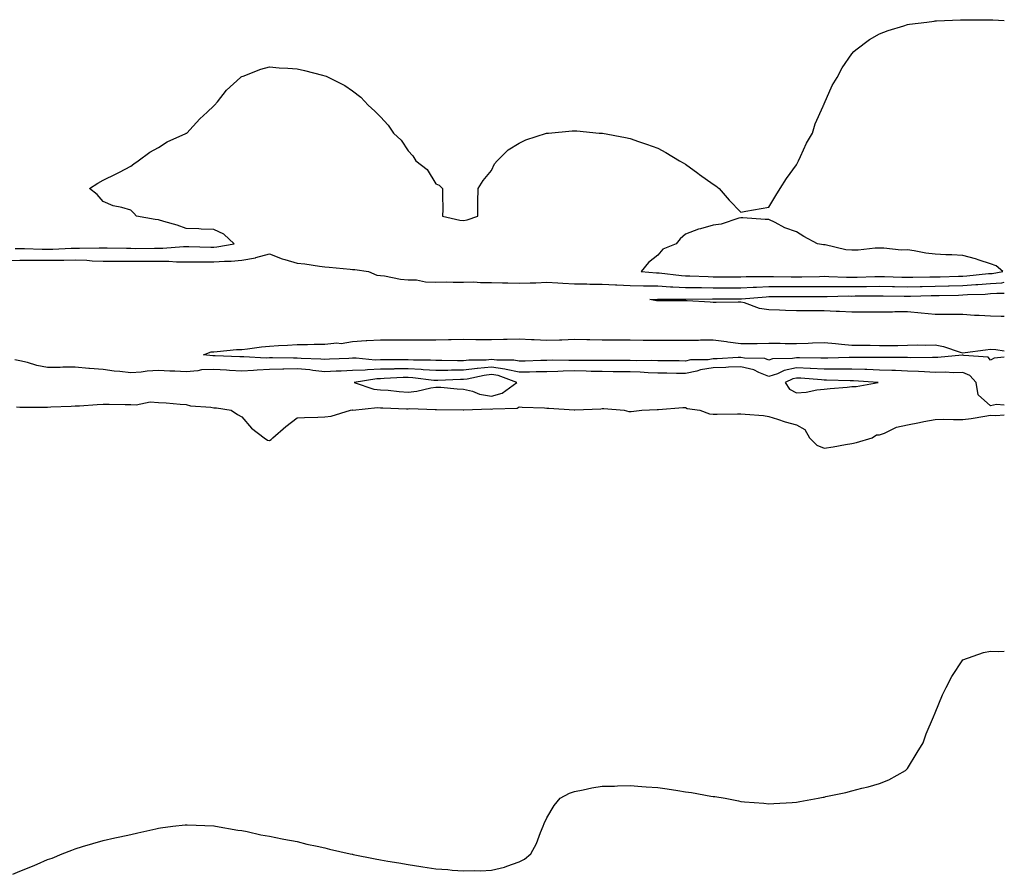
# Model space of a CAD drawing. Units: inches. Extents: x 971123 to 973763, y 7324298 to 7326938.
# Drawn here: x 973408 to 973763, y 7325194 to 7325503 of the extents above; entities that cross this region are included whole.
import ezdxf

# ---------------------------------------------------------------- set-up
doc = ezdxf.new("R2010")
doc.units = ezdxf.units.IN
doc.header["$MEASUREMENT"] = 0
doc.layers.add('Contour_97117324', color=7, linetype='Continuous', true_color=0xc529a3)

msp = doc.modelspace()

# ---------------------------------------------------------------- linework, layer by layer
at = {"layer": 'Contour_97117324'}
for points in [[(973406.36, 7325420.23, 3280), (973408.05, 7325420.26, 3280), (973409.72, 7325420.25, 3280), (973416.16, 7325420.02, 3280), (973418.05, 7325420.01, 3280), (973419.92, 7325420.05, 3280), (973426.53, 7325420.4, 3280), (973428.05, 7325420.44, 3280), (973429.59, 7325420.38, 3280), (973436.68, 7325420.55, 3280), (973438.05, 7325420.5, 3280), (973439.48, 7325420.49, 3280), (973446.47, 7325420.33, 3280), (973448.05, 7325420.33, 3280), (973449.64, 7325420.32, 3280), (973456.56, 7325420.42, 3280), (973458.05, 7325420.42, 3280), (973459.55, 7325420.42, 3280), (973467.08, 7325420.95, 3280), (973468.05, 7325420.96, 3280), (973469.03, 7325420.94, 3280), (973476.9, 7325420.77, 3280), (973478.05, 7325420.75, 3280), (973479.13, 7325420.84, 3280), (973485.33, 7325421.92, 3280), (973481.59, 7325425.46, 3280), (973478.05, 7325427.17, 3280), (973473.39, 7325427.27, 3280), (973472.57, 7325427.4, 3280), (973468.05, 7325427.51, 3280), (973464.82, 7325428.69, 3280), (973459.99, 7325429.98, 3280), (973458.05, 7325430.59, 3280), (973456.87, 7325430.74, 3280), (973450.1, 7325431.92, 3280), (973449.16, 7325433.03, 3280), (973448.05, 7325434.12, 3280), (973444.87, 7325435.11, 3280), (973441.74, 7325435.61, 3280), (973438.05, 7325437.24, 3280), (973435.93, 7325439.8, 3280), (973433.12, 7325441.92, 3280), (973436.14, 7325443.83, 3280), (973438.05, 7325444.93, 3280), (973442.77, 7325447.2, 3280), (973443.96, 7325447.83, 3280), (973448.05, 7325449.93, 3280), (973449.14, 7325450.82, 3280), (973450.73, 7325451.92, 3280), (973454.96, 7325455.01, 3280), (973458.05, 7325456.72, 3280), (973461.2, 7325458.77, 3280), (973467.92, 7325461.79, 3280), (973468.05, 7325461.86, 3280), (973468.09, 7325461.88, 3280), (973468.22, 7325461.92, 3280), (973470.55, 7325464.42, 3280), (973472.96, 7325467.01, 3280), (973475.55, 7325469.42, 3280), (973478.05, 7325471.75, 3280), (973478.15, 7325471.82, 3280), (973478.28, 7325471.92, 3280), (973479.3, 7325473.17, 3280), (973482.6, 7325477.37, 3280), (973487.58, 7325481.92, 3280), (973487.83, 7325482.14, 3280), (973488.05, 7325482.29, 3280), (973488.61, 7325482.48, 3280), (973494.98, 7325484.99, 3280), (973498.05, 7325485.76, 3280), (973501.57, 7325485.44, 3280), (973504.65, 7325485.32, 3280), (973508.05, 7325485.07, 3280), (973510.63, 7325484.5, 3280), (973517.15, 7325482.82, 3280), (973518.05, 7325482.6, 3280), (973518.53, 7325482.4, 3280), (973525.17, 7325479.04, 3280), (973528.05, 7325477.2, 3280), (973530.95, 7325474.82, 3280), (973533.65, 7325471.92, 3280), (973536, 7325469.86, 3280), (973538.05, 7325467.76, 3280), (973540.84, 7325464.72, 3280), (973542.83, 7325461.92, 3280), (973545.53, 7325459.4, 3280), (973548.05, 7325455.51, 3280), (973549.79, 7325453.66, 3280), (973550.78, 7325451.92, 3280), (973554.86, 7325448.73, 3280), (973558.05, 7325443.59, 3280), (973559.18, 7325443.05, 3280), (973560.44, 7325441.92, 3280), (973560.41, 7325439.56, 3280), (973560.55, 7325434.42, 3280), (973560.42, 7325431.92, 3280), (973566.64, 7325430.51, 3280), (973568.05, 7325430.36, 3280), (973569.38, 7325430.59, 3280), (973573.14, 7325431.92, 3280), (973573.14, 7325436.84, 3280), (973573.15, 7325437.02, 3280), (973573.25, 7325441.92, 3280), (973575.14, 7325444.83, 3280), (973578.05, 7325448.41, 3280), (973579.2, 7325450.77, 3280), (973580.14, 7325451.92, 3280), (973584.07, 7325455.9, 3280), (973588.05, 7325458.3, 3280), (973590.46, 7325459.5, 3280), (973597.97, 7325461.84, 3280), (973598.05, 7325461.87, 3280), (973598.09, 7325461.88, 3280), (973598.64, 7325461.92, 3280), (973607.23, 7325462.74, 3280), (973608.05, 7325462.77, 3280), (973608.82, 7325462.69, 3280), (973616.94, 7325461.92, 3280), (973617.97, 7325461.84, 3280), (973618.05, 7325461.84, 3280), (973618.16, 7325461.82, 3280), (973626.41, 7325460.28, 3280), (973628.05, 7325459.95, 3280), (973631.08, 7325458.89, 3280), (973634.05, 7325457.91, 3280), (973638.05, 7325456.45, 3280), (973641.01, 7325454.88, 3280), (973645.86, 7325451.92, 3280), (973647.25, 7325451.11, 3280), (973648.05, 7325450.64, 3280), (973652.56, 7325447.4, 3280), (973653.13, 7325447, 3280), (973658.05, 7325443.51, 3280), (973659.04, 7325442.91, 3280), (973660.15, 7325441.92, 3280), (973663.82, 7325437.69, 3280), (973668.05, 7325433.35, 3280), (973669.83, 7325433.69, 3280), (973675.33, 7325434.65, 3280), (973678.05, 7325435.16, 3280), (973680.64, 7325439.33, 3280), (973682.15, 7325441.92, 3280), (973684.45, 7325445.52, 3280), (973688.05, 7325450.49, 3280), (973688.52, 7325451.45, 3280), (973688.81, 7325451.92, 3280), (973689.55, 7325453.42, 3280), (973691.69, 7325458.28, 3280), (973693.89, 7325461.92, 3280), (973694.79, 7325465.18, 3280), (973697.72, 7325471.59, 3280), (973697.84, 7325471.92, 3280), (973697.88, 7325472.09, 3280), (973698.05, 7325472.48, 3280), (973700.89, 7325479.08, 3280), (973702.7, 7325481.92, 3280), (973704.51, 7325485.45, 3280), (973708.05, 7325490.47, 3280), (973708.7, 7325491.27, 3280), (973709.44, 7325491.92, 3280), (973714.37, 7325495.6, 3280), (973718.05, 7325497.67, 3280), (973721.08, 7325498.89, 3280), (973726.73, 7325500.6, 3280), (973728.05, 7325501.06, 3280), (973728.78, 7325501.18, 3280), (973735.05, 7325501.92, 3280), (973737.67, 7325502.31, 3280), (973738.05, 7325502.37, 3280), (973738.51, 7325502.38, 3280), (973747.2, 7325502.76, 3280), (973748.05, 7325502.78, 3280), (973748.88, 7325502.76, 3280), (973757.16, 7325502.81, 3280), (973758.05, 7325502.79, 3280), (973758.88, 7325502.76, 3280), (973763, 7325502.53, 3280)], [(973404, 7325415.97, 3279), (973408.05, 7325416.06, 3279), (973412.15, 7325416.02, 3279), (973413.92, 7325416.05, 3279), (973418.05, 7325416.02, 3279), (973422.25, 7325416.11, 3279), (973423.86, 7325416.1, 3279), (973428.05, 7325416.21, 3279), (973432.19, 7325416.06, 3279), (973434.1, 7325415.87, 3279), (973438.05, 7325415.71, 3279), (973441.83, 7325415.7, 3279), (973444.23, 7325415.74, 3279), (973448.05, 7325415.73, 3279), (973451.85, 7325415.72, 3279), (973454.3, 7325415.67, 3279), (973458.05, 7325415.65, 3279), (973461.79, 7325415.66, 3279), (973464.49, 7325415.48, 3279), (973468.05, 7325415.5, 3279), (973471.59, 7325415.45, 3279), (973474.52, 7325415.44, 3279), (973478.05, 7325415.4, 3279), (973481.83, 7325415.69, 3279), (973484.28, 7325415.69, 3279), (973488.05, 7325416.05, 3279), (973493.03, 7325416.94, 3279), (973493.1, 7325416.97, 3279), (973498.05, 7325418.38, 3279), (973502.67, 7325416.54, 3279), (973503.62, 7325416.35, 3279), (973508.05, 7325415.03, 3279), (973510.83, 7325414.7, 3279), (973516.09, 7325413.88, 3279), (973518.05, 7325413.63, 3279), (973519.62, 7325413.49, 3279), (973527.18, 7325412.78, 3279), (973528.05, 7325412.71, 3279), (973528.86, 7325412.73, 3279), (973533.82, 7325411.92, 3279), (973536.82, 7325410.69, 3279), (973538.05, 7325410.54, 3279), (973539.56, 7325410.4, 3279), (973545.3, 7325409.17, 3279), (973548.05, 7325408.99, 3279), (973551.06, 7325408.92, 3279), (973554.35, 7325408.22, 3279), (973558.05, 7325408.17, 3279), (973561.75, 7325408.22, 3279), (973564.24, 7325408.11, 3279), (973568.05, 7325408.16, 3279), (973571.78, 7325408.19, 3279), (973574.13, 7325408.01, 3279), (973578.05, 7325408.03, 3279), (973582.05, 7325407.92, 3279), (973583.99, 7325407.86, 3279), (973588.05, 7325407.74, 3279), (973592.05, 7325407.91, 3279), (973594.06, 7325407.93, 3279), (973598.05, 7325408.09, 3279), (973602.06, 7325407.9, 3279), (973603.84, 7325407.71, 3279), (973608.05, 7325407.54, 3279), (973612.49, 7325407.48, 3279), (973613.57, 7325407.44, 3279), (973618.05, 7325407.39, 3279), (973622.81, 7325407.16, 3279), (973623.26, 7325407.13, 3279), (973628.05, 7325406.92, 3279), (973632.96, 7325406.83, 3279), (973633.13, 7325406.84, 3279), (973638.05, 7325406.76, 3279), (973642.6, 7325406.48, 3279), (973643.5, 7325406.48, 3279), (973648.05, 7325406.22, 3279), (973652.28, 7325406.15, 3279), (973653.8, 7325406.17, 3279), (973658.05, 7325406.11, 3279), (973662.22, 7325406.09, 3279), (973663.89, 7325406.08, 3279), (973668.05, 7325406.06, 3279), (973672.4, 7325406.26, 3279), (973673.61, 7325406.37, 3279), (973678.05, 7325406.56, 3279), (973682.65, 7325406.52, 3279), (973683.44, 7325406.53, 3279), (973688.05, 7325406.5, 3279), (973692.68, 7325406.55, 3279), (973693.42, 7325406.55, 3279), (973698.05, 7325406.61, 3279), (973702.69, 7325406.56, 3279), (973703.39, 7325406.57, 3279), (973708.05, 7325406.53, 3279), (973712.74, 7325406.6, 3279), (973713.36, 7325406.61, 3279), (973718.05, 7325406.69, 3279), (973722.72, 7325406.58, 3279), (973723.39, 7325406.57, 3279), (973728.05, 7325406.48, 3279), (973732.7, 7325406.56, 3279), (973733.38, 7325406.58, 3279), (973738.05, 7325406.67, 3279), (973742.93, 7325406.8, 3279), (973743.17, 7325406.8, 3279), (973748.05, 7325406.93, 3279), (973752.74, 7325407.23, 3279), (973753.43, 7325407.3, 3279), (973758.05, 7325407.61, 3279), (973762.06, 7325407.91, 3279), (973763, 7325408.06, 3279)], [(973763, 7325395.76, 3278), (973761.9, 7325395.77, 3278), (973758.05, 7325395.79, 3278), (973753.89, 7325396.08, 3278), (973752.28, 7325396.15, 3278), (973748.05, 7325396.47, 3278), (973743.48, 7325396.5, 3278), (973742.57, 7325396.45, 3278), (973738.05, 7325396.48, 3278), (973733.08, 7325396.95, 3278), (973733.01, 7325396.96, 3278), (973728.05, 7325397.46, 3278), (973723.51, 7325397.38, 3278), (973722.63, 7325397.34, 3278), (973718.05, 7325397.27, 3278), (973713.41, 7325397.28, 3278), (973712.68, 7325397.3, 3278), (973708.05, 7325397.31, 3278), (973703.62, 7325397.48, 3278), (973702.4, 7325397.57, 3278), (973698.05, 7325397.75, 3278), (973693.93, 7325397.79, 3278), (973692.19, 7325397.78, 3278), (973688.05, 7325397.82, 3278), (973684.07, 7325397.94, 3278), (973681.96, 7325398.02, 3278), (973678.05, 7325398.13, 3278), (973674.74, 7325398.61, 3278), (973669.28, 7325400.69, 3278), (973668.05, 7325400.96, 3278), (973667.04, 7325400.92, 3278), (973659.15, 7325400.82, 3278), (973658.05, 7325400.76, 3278), (973657, 7325400.87, 3278), (973648.6, 7325401.38, 3278), (973648.05, 7325401.43, 3278), (973647.54, 7325401.41, 3278), (973638.6, 7325401.38, 3278), (973638.05, 7325401.36, 3278), (973637.55, 7325401.42, 3278), (973635.17, 7325401.92, 3278), (973637.93, 7325402.04, 3278), (973638.05, 7325402.04, 3278), (973638.17, 7325402.03, 3278), (973647.94, 7325402.03, 3278), (973648.05, 7325402.02, 3278), (973648.15, 7325402.02, 3278), (973657.84, 7325402.13, 3278), (973658.05, 7325402.13, 3278), (973658.26, 7325402.13, 3278), (973667.86, 7325402.1, 3278), (973668.05, 7325402.1, 3278), (973668.25, 7325402.11, 3278), (973677.09, 7325402.88, 3278), (973678.05, 7325402.92, 3278), (973679.05, 7325402.92, 3278), (973686.98, 7325402.99, 3278), (973688.05, 7325402.98, 3278), (973689.12, 7325403, 3278), (973696.99, 7325402.98, 3278), (973698.05, 7325403, 3278), (973699.11, 7325402.98, 3278), (973706.84, 7325403.13, 3278), (973708.05, 7325403.12, 3278), (973709.27, 7325403.14, 3278), (973716.8, 7325403.17, 3278), (973718.05, 7325403.19, 3278), (973719.3, 7325403.17, 3278), (973726.91, 7325403.07, 3278), (973728.05, 7325403.04, 3278), (973729.19, 7325403.06, 3278), (973736.68, 7325403.29, 3278), (973738.05, 7325403.32, 3278), (973739.49, 7325403.36, 3278), (973746.49, 7325403.48, 3278), (973748.05, 7325403.53, 3278), (973749.76, 7325403.63, 3278), (973756.13, 7325403.84, 3278), (973758.05, 7325403.97, 3278), (973760.27, 7325404.13, 3278), (973763, 7325404.13, 3278)], [(973763, 7325381.02, 3278), (973759.3, 7325380.67, 3278), (973758.05, 7325380.01, 3278), (973757.23, 7325381.1, 3278), (973748.35, 7325381.62, 3278), (973748.05, 7325381.74, 3278), (973747.86, 7325381.73, 3278), (973739.06, 7325380.92, 3278), (973738.05, 7325380.9, 3278), (973737.07, 7325380.94, 3278), (973729.1, 7325380.86, 3278), (973728.05, 7325380.9, 3278), (973727.06, 7325380.93, 3278), (973719.05, 7325380.93, 3278), (973718.05, 7325380.96, 3278), (973717.12, 7325380.99, 3278), (973709.03, 7325380.94, 3278), (973708.05, 7325380.97, 3278), (973707.1, 7325380.97, 3278), (973699.32, 7325380.65, 3278), (973698.05, 7325380.65, 3278), (973696.84, 7325380.7, 3278), (973689.21, 7325380.76, 3278), (973688.05, 7325380.81, 3278), (973686.66, 7325380.53, 3278), (973679.48, 7325380.49, 3278), (973678.05, 7325380.03, 3278), (973676.7, 7325380.57, 3278), (973669.31, 7325380.66, 3278), (973668.05, 7325380.95, 3278), (973667.04, 7325380.91, 3278), (973659.51, 7325380.46, 3278), (973658.05, 7325380.4, 3278), (973656.25, 7325380.13, 3278), (973649.91, 7325380.06, 3278), (973648.05, 7325379.67, 3278), (973645.81, 7325379.69, 3278), (973640.22, 7325379.75, 3278), (973638.05, 7325379.77, 3278), (973635.97, 7325379.84, 3278), (973630.24, 7325379.73, 3278), (973628.05, 7325379.8, 3278), (973625.94, 7325379.82, 3278), (973620.17, 7325379.81, 3278), (973618.05, 7325379.83, 3278), (973616.01, 7325379.88, 3278), (973610.11, 7325379.85, 3278), (973608.05, 7325379.91, 3278), (973605.98, 7325379.85, 3278), (973600.05, 7325379.92, 3278), (973598.05, 7325379.86, 3278), (973595.94, 7325379.82, 3278), (973590.3, 7325379.67, 3278), (973588.05, 7325379.62, 3278), (973586.17, 7325380.03, 3278), (973580.04, 7325379.93, 3278), (973578.05, 7325380.22, 3278), (973576.16, 7325380.03, 3278), (973569.98, 7325379.98, 3278), (973568.05, 7325379.74, 3278), (973565.84, 7325379.71, 3278), (973560.15, 7325379.83, 3278), (973558.05, 7325379.8, 3278), (973556.07, 7325379.94, 3278), (973550, 7325379.97, 3278), (973548.05, 7325380.09, 3278), (973546.17, 7325380.05, 3278), (973539.87, 7325380.1, 3278), (973538.05, 7325380.06, 3278), (973536.14, 7325380.01, 3278), (973529.28, 7325380.68, 3278), (973528.05, 7325380.64, 3278), (973526.71, 7325380.58, 3278), (973519.68, 7325380.29, 3278), (973518.05, 7325380.22, 3278), (973516.52, 7325380.39, 3278), (973509.43, 7325380.54, 3278), (973508.05, 7325380.67, 3278), (973506.77, 7325380.64, 3278), (973499.15, 7325380.82, 3278), (973498.05, 7325380.78, 3278), (973496.87, 7325380.74, 3278), (973488.78, 7325381.19, 3278), (973488.05, 7325381.16, 3278), (973487.34, 7325381.2, 3278), (973478.45, 7325381.52, 3278), (973478.05, 7325381.55, 3278), (973477.66, 7325381.53, 3278), (973474.32, 7325381.92, 3278), (973477.01, 7325382.96, 3278), (973478.05, 7325383.04, 3278), (973479.21, 7325383.08, 3278), (973486.19, 7325383.78, 3278), (973488.05, 7325383.84, 3278), (973490.19, 7325384.06, 3278), (973495.17, 7325384.81, 3278), (973498.05, 7325385.07, 3278), (973501.34, 7325385.21, 3278), (973504.53, 7325385.43, 3278), (973508.05, 7325385.58, 3278), (973511.74, 7325385.62, 3278), (973514.21, 7325385.76, 3278), (973518.05, 7325385.8, 3278), (973522.35, 7325386.22, 3278), (973523.94, 7325386.04, 3278), (973528.05, 7325386.7, 3278), (973532.86, 7325387.11, 3278), (973533.18, 7325387.05, 3278), (973538.05, 7325387.29, 3278), (973542.68, 7325387.3, 3278), (973543.41, 7325387.28, 3278), (973548.05, 7325387.28, 3278), (973552.69, 7325387.28, 3278), (973553.4, 7325387.28, 3278), (973558.05, 7325387.28, 3278), (973562.58, 7325387.39, 3278), (973563.52, 7325387.39, 3278), (973568.05, 7325387.5, 3278), (973572.49, 7325387.47, 3278), (973573.62, 7325387.48, 3278), (973578.05, 7325387.46, 3278), (973582.45, 7325387.52, 3278), (973583.74, 7325387.61, 3278), (973588.05, 7325387.67, 3278), (973592.53, 7325387.43, 3278), (973593.52, 7325387.39, 3278), (973598.05, 7325387.14, 3278), (973602.65, 7325387.32, 3278), (973603.49, 7325387.35, 3278), (973608.05, 7325387.53, 3278), (973612.53, 7325387.43, 3278), (973613.53, 7325387.4, 3278), (973618.05, 7325387.3, 3278), (973622.68, 7325387.29, 3278), (973623.42, 7325387.29, 3278), (973628.05, 7325387.28, 3278), (973632.74, 7325387.23, 3278), (973633.38, 7325387.25, 3278), (973638.05, 7325387.2, 3278), (973642.79, 7325387.19, 3278), (973643.3, 7325387.17, 3278), (973648.05, 7325387.16, 3278), (973652.74, 7325387.24, 3278), (973653.41, 7325387.28, 3278), (973658.05, 7325387.36, 3278), (973662.88, 7325386.75, 3278), (973663.32, 7325386.65, 3278), (973668.05, 7325385.93, 3278), (973672.09, 7325385.96, 3278), (973673.94, 7325386.03, 3278), (973678.05, 7325386.06, 3278), (973682.19, 7325386.06, 3278), (973683.95, 7325386.03, 3278), (973688.05, 7325386.03, 3278), (973692.27, 7325386.14, 3278), (973693.79, 7325386.18, 3278), (973698.05, 7325386.29, 3278), (973702.16, 7325386.03, 3278), (973704.24, 7325385.72, 3278), (973708.05, 7325385.44, 3278), (973711.52, 7325385.39, 3278), (973714.64, 7325385.33, 3278), (973718.05, 7325385.27, 3278), (973721.44, 7325385.31, 3278), (973724.67, 7325385.3, 3278), (973728.05, 7325385.34, 3278), (973731.58, 7325385.45, 3278), (973734.63, 7325385.34, 3278), (973738.05, 7325385.45, 3278), (973741.02, 7325384.89, 3278), (973747.14, 7325382.83, 3278), (973748.05, 7325382.61, 3278), (973748.83, 7325382.7, 3278), (973756.23, 7325383.74, 3278), (973758.05, 7325383.94, 3278), (973759.95, 7325383.82, 3278), (973763, 7325383.36, 3278)], [(973763, 7325363.74, 3279), (973760.14, 7325364.01, 3279), (973758.05, 7325363.46, 3279), (973753.58, 7325367.45, 3279), (973752.84, 7325371.92, 3279), (973750.61, 7325374.48, 3279), (973748.05, 7325375.48, 3279), (973744.53, 7325375.44, 3279), (973741.75, 7325375.62, 3279), (973738.05, 7325375.58, 3279), (973734.24, 7325375.73, 3279), (973732.04, 7325375.92, 3279), (973728.05, 7325376.06, 3279), (973723.77, 7325376.2, 3279), (973722.42, 7325376.29, 3279), (973718.05, 7325376.42, 3279), (973713.4, 7325376.56, 3279), (973712.74, 7325376.61, 3279), (973708.05, 7325376.74, 3279), (973703.25, 7325376.72, 3279), (973702.86, 7325376.74, 3279), (973698.05, 7325376.72, 3279), (973693.08, 7325376.95, 3279), (973693.01, 7325376.95, 3279), (973688.05, 7325377.17, 3279), (973683.67, 7325376.3, 3279), (973681.23, 7325375.1, 3279), (973678.05, 7325374.06, 3279), (973674.45, 7325375.52, 3279), (973672.67, 7325376.54, 3279), (973668.05, 7325377.59, 3279), (973663.55, 7325377.42, 3279), (973662.61, 7325377.36, 3279), (973658.05, 7325377.2, 3279), (973653.47, 7325376.5, 3279), (973652.19, 7325376.06, 3279), (973648.05, 7325375.18, 3279), (973644.76, 7325375.21, 3279), (973641.36, 7325375.23, 3279), (973638.05, 7325375.26, 3279), (973634.6, 7325375.37, 3279), (973631.73, 7325375.6, 3279), (973628.05, 7325375.71, 3279), (973624.22, 7325375.75, 3279), (973621.93, 7325375.8, 3279), (973618.05, 7325375.84, 3279), (973614.03, 7325375.94, 3279), (973612.18, 7325376.05, 3279), (973608.05, 7325376.15, 3279), (973603.93, 7325376.04, 3279), (973602.04, 7325375.91, 3279), (973598.05, 7325375.79, 3279), (973594.26, 7325375.71, 3279), (973591.8, 7325375.67, 3279), (973588.05, 7325375.59, 3279), (973583.36, 7325376.61, 3279), (973582.9, 7325376.78, 3279), (973578.05, 7325377.49, 3279), (973573.12, 7325376.99, 3279), (973572.98, 7325376.99, 3279), (973568.05, 7325376.36, 3279), (973563.66, 7325376.32, 3279), (973562.4, 7325376.27, 3279), (973558.05, 7325376.22, 3279), (973553.43, 7325376.54, 3279), (973552.75, 7325376.62, 3279), (973548.05, 7325376.91, 3279), (973543.17, 7325376.8, 3279), (973542.91, 7325376.78, 3279), (973538.05, 7325376.67, 3279), (973533.43, 7325376.54, 3279), (973532.52, 7325376.39, 3279), (973528.05, 7325376.23, 3279), (973523.93, 7325376.05, 3279), (973522.08, 7325375.95, 3279), (973518.05, 7325375.77, 3279), (973513.71, 7325376.26, 3279), (973512.59, 7325376.47, 3279), (973508.05, 7325376.9, 3279), (973503.22, 7325376.75, 3279), (973502.84, 7325376.71, 3279), (973498.05, 7325376.55, 3279), (973493.59, 7325376.39, 3279), (973492.35, 7325376.22, 3279), (973488.05, 7325376.03, 3279), (973483.67, 7325376.3, 3279), (973482.53, 7325376.4, 3279), (973478.05, 7325376.66, 3279), (973473.54, 7325376.43, 3279), (973472.25, 7325376.12, 3279), (973468.05, 7325375.81, 3279), (973463.95, 7325376.02, 3279), (973462.18, 7325376.05, 3279), (973458.05, 7325376.28, 3279), (973453.93, 7325376.04, 3279), (973451.77, 7325375.64, 3279), (973448.05, 7325375.36, 3279), (973444.08, 7325375.89, 3279), (973442.12, 7325375.99, 3279), (973438.05, 7325376.65, 3279), (973433.13, 7325376.99, 3279), (973432.94, 7325377.03, 3279), (973428.05, 7325377.45, 3279), (973423.58, 7325377.45, 3279), (973422.58, 7325377.38, 3279), (973418.05, 7325377.38, 3279), (973414.15, 7325378.03, 3279), (973410.83, 7325379.13, 3279), (973408.05, 7325379.75, 3279), (973406.2, 7325380.08, 3279)], [(973406.87, 7325363.11, 3279), (973408.05, 7325363.05, 3279), (973409.2, 7325363.08, 3279), (973416.94, 7325363.03, 3279), (973418.05, 7325363.06, 3279), (973419.27, 7325363.14, 3279), (973426.6, 7325363.37, 3279), (973428.05, 7325363.47, 3279), (973429.62, 7325363.49, 3279), (973435.92, 7325364.04, 3279), (973438.05, 7325364.07, 3279), (973440.28, 7325364.14, 3279), (973446.04, 7325363.93, 3279), (973448.05, 7325364, 3279), (973449.94, 7325363.82, 3279), (973455.07, 7325364.9, 3279), (973458.05, 7325364.74, 3279), (973460.76, 7325364.63, 3279), (973465.91, 7325364.06, 3279), (973468.05, 7325363.97, 3279), (973469.58, 7325363.45, 3279), (973476.96, 7325363.01, 3279), (973478.05, 7325362.77, 3279), (973478.91, 7325362.78, 3279), (973484.24, 7325361.92, 3279), (973486.53, 7325360.4, 3279), (973488.05, 7325359.52, 3279), (973491.56, 7325355.43, 3279), (973496.2, 7325351.92, 3279), (973497.31, 7325351.17, 3279), (973498.05, 7325351, 3279), (973498.67, 7325351.3, 3279), (973499.29, 7325351.92, 3279), (973503.94, 7325356.03, 3279), (973508.05, 7325359.23, 3279), (973510.65, 7325359.32, 3279), (973515.52, 7325359.4, 3279), (973518.05, 7325359.48, 3279), (973520.26, 7325359.72, 3279), (973527.24, 7325361.92, 3279), (973527.96, 7325362.01, 3279), (973528.05, 7325362.01, 3279), (973528.13, 7325361.99, 3279), (973537.04, 7325362.92, 3279), (973538.05, 7325362.83, 3279), (973538.9, 7325362.77, 3279), (973547.49, 7325362.47, 3279), (973548.05, 7325362.44, 3279), (973548.62, 7325362.49, 3279), (973557.85, 7325362.12, 3279), (973558.05, 7325362.14, 3279), (973558.26, 7325362.13, 3279), (973567.91, 7325362.05, 3279), (973568.05, 7325362.05, 3279), (973568.15, 7325362.02, 3279), (973577.6, 7325362.37, 3279), (973578.05, 7325362.3, 3279), (973578.58, 7325362.44, 3279), (973587.31, 7325362.66, 3279), (973588.05, 7325363.09, 3279), (973589.17, 7325363.04, 3279), (973597.25, 7325362.73, 3279), (973598.05, 7325362.69, 3279), (973598.74, 7325362.61, 3279), (973607.96, 7325362.01, 3279), (973608.05, 7325362, 3279), (973608.14, 7325362, 3279), (973617.51, 7325362.45, 3279), (973618.05, 7325362.5, 3279), (973618.63, 7325362.5, 3279), (973625.93, 7325361.92, 3279), (973627.63, 7325361.5, 3279), (973628.05, 7325361.44, 3279), (973628.49, 7325361.48, 3279), (973632.26, 7325361.92, 3279), (973637.8, 7325362.18, 3279), (973638.05, 7325362.21, 3279), (973638.36, 7325362.23, 3279), (973647.05, 7325362.91, 3279), (973648.05, 7325362.96, 3279), (973648.67, 7325362.54, 3279), (973653.21, 7325361.92, 3279), (973656.69, 7325360.56, 3279), (973658.05, 7325360.46, 3279), (973659.52, 7325360.45, 3279), (973666.8, 7325360.67, 3279), (973668.05, 7325360.65, 3279), (973669.53, 7325360.44, 3279), (973676.17, 7325360.03, 3279), (973678.05, 7325359.71, 3279), (973681.23, 7325358.74, 3279), (973683.93, 7325357.79, 3279), (973688.05, 7325356.68, 3279), (973691.07, 7325354.94, 3279), (973692.71, 7325351.92, 3279), (973695.4, 7325349.28, 3279), (973698.05, 7325348.19, 3279), (973701.3, 7325348.67, 3279), (973705.7, 7325349.57, 3279), (973708.05, 7325349.95, 3279), (973709.74, 7325350.24, 3279), (973715.31, 7325351.92, 3279), (973716.9, 7325353.07, 3279), (973718.05, 7325353.07, 3279), (973719.83, 7325353.69, 3279), (973724.11, 7325355.86, 3279), (973728.05, 7325356.7, 3279), (973732.47, 7325357.5, 3279), (973733.97, 7325357.84, 3279), (973738.05, 7325358.63, 3279), (973741.25, 7325358.72, 3279), (973744.66, 7325358.54, 3279), (973748.05, 7325358.61, 3279), (973751.03, 7325358.94, 3279), (973755.96, 7325359.83, 3279), (973758.05, 7325360.09, 3279), (973759.92, 7325360.05, 3279), (973763, 7325360.31, 3279)], [(973405.47, 7325194.49, 3278), (973408.05, 7325195.59, 3278), (973412.59, 7325197.38, 3278), (973414.33, 7325198.19, 3278), (973418.05, 7325199.8, 3278), (973419.65, 7325200.31, 3278), (973423.35, 7325201.92, 3278), (973426.78, 7325203.19, 3278), (973428.05, 7325203.71, 3278), (973430.64, 7325204.5, 3278), (973434.37, 7325205.6, 3278), (973438.05, 7325206.74, 3278), (973442.36, 7325207.61, 3278), (973444.11, 7325207.98, 3278), (973448.05, 7325208.82, 3278), (973450.55, 7325209.42, 3278), (973457.05, 7325210.92, 3278), (973458.05, 7325211.15, 3278), (973458.71, 7325211.26, 3278), (973463.25, 7325211.92, 3278), (973467.68, 7325212.29, 3278), (973468.05, 7325212.31, 3278), (973468.41, 7325212.29, 3278), (973477.98, 7325211.98, 3278), (973478.05, 7325211.98, 3278), (973478.11, 7325211.97, 3278), (973478.59, 7325211.92, 3278), (973486.6, 7325210.47, 3278), (973488.05, 7325210.34, 3278), (973489.99, 7325209.98, 3278), (973494.89, 7325208.75, 3278), (973498.05, 7325208.25, 3278), (973502.66, 7325207.31, 3278), (973503.28, 7325207.15, 3278), (973508.05, 7325206.3, 3278), (973511.55, 7325205.42, 3278), (973515.29, 7325204.68, 3278), (973518.05, 7325204.04, 3278), (973519.73, 7325203.59, 3278), (973527.11, 7325201.92, 3278), (973527.87, 7325201.74, 3278), (973528.05, 7325201.72, 3278), (973528.29, 7325201.68, 3278), (973536.16, 7325200.03, 3278), (973538.05, 7325199.7, 3278), (973540.73, 7325199.24, 3278), (973544.71, 7325198.58, 3278), (973548.05, 7325197.99, 3278), (973552.64, 7325197.33, 3278), (973553.37, 7325197.24, 3278), (973558.05, 7325196.52, 3278), (973562.36, 7325196.23, 3278), (973563.96, 7325196.01, 3278), (973568.05, 7325195.72, 3278), (973572.05, 7325195.93, 3278), (973574.18, 7325195.79, 3278), (973578.05, 7325196.01, 3278), (973582.84, 7325197.12, 3278), (973583.6, 7325197.47, 3278), (973588.05, 7325198.95, 3278), (973590.01, 7325199.96, 3278), (973592.24, 7325201.92, 3278), (973594.36, 7325205.62, 3278), (973595.72, 7325209.59, 3278), (973596.72, 7325211.92, 3278), (973597.12, 7325212.85, 3278), (973598.05, 7325214.92, 3278), (973600.66, 7325219.31, 3278), (973602.85, 7325221.92, 3278), (973606.23, 7325223.74, 3278), (973608.05, 7325224.43, 3278), (973611.1, 7325224.97, 3278), (973614.25, 7325225.72, 3278), (973618.05, 7325226.29, 3278), (973622.47, 7325226.34, 3278), (973623.56, 7325226.41, 3278), (973628.05, 7325226.48, 3278), (973632.3, 7325226.17, 3278), (973633.9, 7325226.08, 3278), (973638.05, 7325225.79, 3278), (973641.45, 7325225.32, 3278), (973645.27, 7325224.7, 3278), (973648.05, 7325224.3, 3278), (973650.17, 7325224.04, 3278), (973657.23, 7325222.74, 3278), (973658.05, 7325222.62, 3278), (973658.68, 7325222.56, 3278), (973662.3, 7325221.92, 3278), (973667.16, 7325221.03, 3278), (973668.05, 7325220.82, 3278), (973669.29, 7325220.68, 3278), (973676.26, 7325220.13, 3278), (973678.05, 7325219.92, 3278), (973679.92, 7325220.05, 3278), (973686.51, 7325220.38, 3278), (973688.05, 7325220.48, 3278), (973689.26, 7325220.71, 3278), (973695.89, 7325221.92, 3278), (973697.67, 7325222.3, 3278), (973698.05, 7325222.38, 3278), (973698.67, 7325222.54, 3278), (973705.9, 7325224.07, 3278), (973708.05, 7325224.63, 3278), (973711.69, 7325225.56, 3278), (973713.95, 7325226.02, 3278), (973718.05, 7325227.21, 3278), (973721.4, 7325228.57, 3278), (973727.34, 7325231.92, 3278), (973727.69, 7325232.28, 3278), (973728.05, 7325232.7, 3278), (973731.57, 7325238.41, 3278), (973733.72, 7325241.92, 3278), (973734.79, 7325245.18, 3278), (973737.49, 7325251.36, 3278), (973737.71, 7325251.92, 3278), (973737.8, 7325252.17, 3278), (973738.05, 7325252.73, 3278), (973740.71, 7325259.26, 3278), (973742.05, 7325261.92, 3278), (973744.07, 7325265.9, 3278), (973748.05, 7325271.92, 3278), (973755.5, 7325274.47, 3278), (973758.05, 7325274.96, 3278), (973761.01, 7325274.87, 3278), (973763, 7325275.01, 3278)]]:
    msp.add_polyline3d(points, dxfattribs=at)
for points in [[(973758.05, 7325411.26, 3280), (973758.67, 7325411.3, 3280), (973762.52, 7325411.92, 3280), (973760.09, 7325413.96, 3280), (973758.05, 7325414.75, 3280), (973753.93, 7325416.05, 3280), (973752.66, 7325416.53, 3280), (973748.05, 7325417.71, 3280), (973744.11, 7325417.98, 3280), (973741.95, 7325418.02, 3280), (973738.05, 7325418.27, 3280), (973734.74, 7325418.61, 3280), (973730.53, 7325419.43, 3280), (973728.05, 7325419.74, 3280), (973725.84, 7325419.71, 3280), (973719.62, 7325420.35, 3280), (973718.05, 7325420.33, 3280), (973716.47, 7325420.34, 3280), (973710.32, 7325419.66, 3280), (973708.05, 7325419.67, 3280), (973705.85, 7325419.73, 3280), (973698.41, 7325421.55, 3280), (973698.05, 7325421.57, 3280), (973697.75, 7325421.61, 3280), (973695.59, 7325421.92, 3280), (973690.68, 7325424.54, 3280), (973688.05, 7325426.25, 3280), (973683.88, 7325427.76, 3280), (973680.35, 7325429.61, 3280), (973678.05, 7325430.68, 3280), (973676.82, 7325430.69, 3280), (973668.7, 7325431.27, 3280), (973668.05, 7325431.28, 3280), (973667.28, 7325431.15, 3280), (973660.96, 7325429.01, 3280), (973658.05, 7325428.7, 3280), (973653.49, 7325427.35, 3280), (973652.75, 7325427.22, 3280), (973648.05, 7325425.4, 3280), (973646.17, 7325423.79, 3280), (973644.66, 7325421.92, 3280), (973639.94, 7325420.02, 3280), (973638.05, 7325417.8, 3280), (973634.72, 7325415.25, 3280), (973632.06, 7325411.92, 3280), (973637.62, 7325411.5, 3280), (973638.05, 7325411.49, 3280), (973638.51, 7325411.46, 3280), (973646.62, 7325410.5, 3280), (973648.05, 7325410.42, 3280), (973649.57, 7325410.39, 3280), (973656.24, 7325410.12, 3280), (973658.05, 7325410.09, 3280), (973659.89, 7325410.08, 3280), (973666.16, 7325410.03, 3280), (973668.05, 7325410.02, 3280), (973669.87, 7325410.1, 3280), (973676.25, 7325410.12, 3280), (973678.05, 7325410.2, 3280), (973679.79, 7325410.19, 3280), (973686.15, 7325410.02, 3280), (973688.05, 7325410.01, 3280), (973689.94, 7325410.03, 3280), (973696.33, 7325410.2, 3280), (973698.05, 7325410.23, 3280), (973699.76, 7325410.21, 3280), (973706.09, 7325409.96, 3280), (973708.05, 7325409.93, 3280), (973710, 7325409.97, 3280), (973716.27, 7325410.14, 3280), (973718.05, 7325410.17, 3280), (973719.84, 7325410.13, 3280), (973726.09, 7325409.95, 3280), (973728.05, 7325409.91, 3280), (973730.02, 7325409.95, 3280), (973736.13, 7325409.99, 3280), (973738.05, 7325410.03, 3280), (973739.9, 7325410.08, 3280), (973746.43, 7325410.3, 3280), (973748.05, 7325410.34, 3280), (973749.53, 7325410.44, 3280), (973757.34, 7325411.21, 3280)], [(973578.05, 7325367.01, 3280), (973581.9, 7325368.07, 3280), (973587.26, 7325371.92, 3280), (973580.53, 7325374.4, 3280), (973578.05, 7325374.76, 3280), (973575.47, 7325374.5, 3280), (973569.28, 7325373.15, 3280), (973568.05, 7325372.99, 3280), (973566.99, 7325372.98, 3280), (973558.77, 7325372.65, 3280), (973558.05, 7325372.64, 3280), (973557.28, 7325372.69, 3280), (973549.75, 7325373.62, 3280), (973548.05, 7325373.73, 3280), (973546.28, 7325373.69, 3280), (973539.44, 7325373.31, 3280), (973538.05, 7325373.28, 3280), (973536.73, 7325373.24, 3280), (973528.58, 7325371.92, 3280), (973535.68, 7325369.55, 3280), (973538.05, 7325369.32, 3280), (973540.85, 7325369.12, 3280), (973544.83, 7325368.7, 3280), (973548.05, 7325368.48, 3280), (973551.19, 7325368.78, 3280), (973556.18, 7325370.05, 3280), (973558.05, 7325370.28, 3280), (973559.78, 7325370.2, 3280), (973565.77, 7325369.65, 3280), (973568.05, 7325369.54, 3280), (973571.21, 7325368.76, 3280), (973573.8, 7325367.67, 3280)], [(973708.05, 7325370.44, 3280), (973709.53, 7325370.43, 3280), (973717.46, 7325371.92, 3280), (973708.63, 7325372.5, 3280), (973708.05, 7325372.52, 3280), (973707.45, 7325372.51, 3280), (973698.93, 7325372.79, 3280), (973698.05, 7325372.79, 3280), (973697.13, 7325372.83, 3280), (973689.59, 7325373.47, 3280), (973688.05, 7325373.53, 3280), (973686.7, 7325373.26, 3280), (973683.96, 7325371.92, 3280), (973685.61, 7325369.48, 3280), (973688.05, 7325368.22, 3280), (973691.52, 7325368.45, 3280), (973695.39, 7325369.26, 3280), (973698.05, 7325369.49, 3280), (973700.24, 7325369.73, 3280), (973706.4, 7325370.27, 3280)]]:
    msp.add_polyline3d(points, close=True, dxfattribs=at)

doc.saveas('drawing.dxf')
